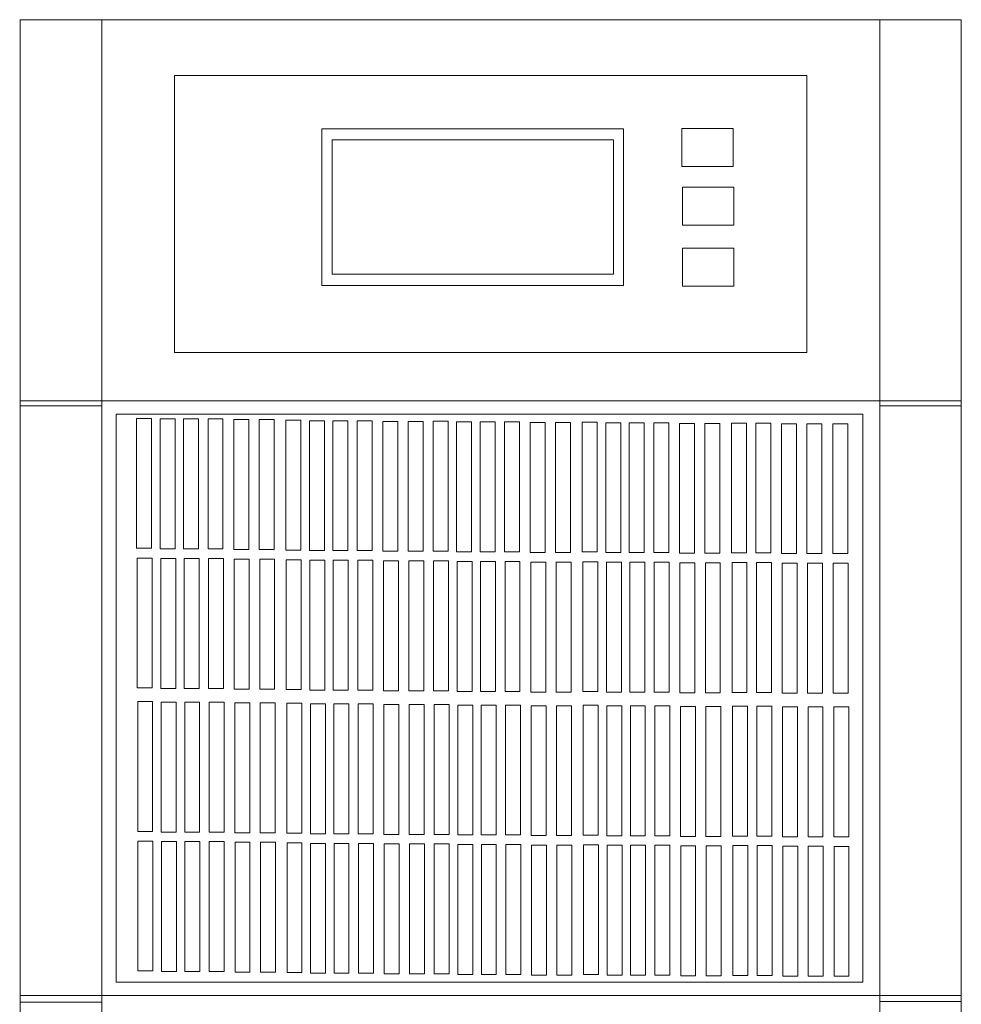
# Model space of a CAD drawing. Units: millimetres. Extents: x 688 to 846, y 394 to 454.
# Drawn here: x 688 to 715, y 426 to 454 of the extents above; entities that cross this region are included whole.
import ezdxf

# ---------------------------------------------------------------- set-up
doc = ezdxf.new("R2010")
doc.units = ezdxf.units.MM
doc.layers.add('layer 1', color=7, linetype='Continuous')

msp = doc.modelspace()

# ---------------------------------------------------------------- linework, layer by layer
at = {"layer": 'layer 1', "lineweight": 9}
for points in [[(715.133, 453.58), (715.133, 453.58), (688.329, 453.58), (688.329, 453.58)], [(688.329, 453.58), (688.329, 453.58), (688.329, 395.594), (688.329, 395.594)], [(690.649, 453.576), (690.649, 453.576), (690.649, 395.628), (690.649, 395.628)], [(712.816, 453.58), (712.816, 453.58), (712.816, 395.589), (712.816, 395.589)], [(715.133, 395.562), (715.133, 395.562), (715.133, 453.58), (715.133, 453.58)], [(688.311, 442.718), (688.311, 442.718), (690.628, 442.718), (690.628, 442.718)], [(688.311, 442.574), (688.311, 442.574), (690.628, 442.574), (690.628, 442.574)], [(690.631, 442.721), (690.631, 442.721), (712.798, 442.721), (712.798, 442.721)], [(712.798, 442.721), (712.798, 442.721), (715.114, 442.721), (715.114, 442.721)], [(712.798, 442.577), (712.798, 442.577), (715.114, 442.577), (715.114, 442.577)], [(715.133, 425.764), (715.133, 425.764), (688.329, 425.764), (688.329, 425.764)], [(690.649, 425.576), (690.649, 425.576), (688.329, 425.576), (688.329, 425.576)], [(712.816, 425.596), (712.816, 425.596), (715.133, 425.596), (715.133, 425.596)]]:
    msp.add_open_spline(points, degree=3, dxfattribs=at)
for points in [[(692.721, 451.99), (692.721, 451.99), (710.73, 451.99), (710.73, 451.99), (710.73, 451.99), (710.73, 444.098), (710.73, 444.098), (710.73, 444.098), (692.721, 444.098), (692.721, 444.098), (692.721, 444.098), (692.721, 451.99), (692.721, 451.99)], [(696.922, 450.472), (696.922, 450.472), (705.507, 450.472), (705.507, 450.472), (705.507, 450.472), (705.507, 446.001), (705.507, 446.001), (705.507, 446.001), (696.922, 446.001), (696.922, 446.001), (696.922, 446.001), (696.922, 450.472), (696.922, 450.472)], [(707.173, 450.477), (707.173, 450.477), (708.637, 450.477), (708.637, 450.477), (708.637, 450.477), (708.637, 449.398), (708.637, 449.398), (708.637, 449.398), (707.173, 449.398), (707.173, 449.398), (707.173, 449.398), (707.173, 450.477), (707.173, 450.477)], [(697.216, 450.154), (697.216, 450.154), (705.225, 450.154), (705.225, 450.154), (705.225, 450.154), (705.225, 446.322), (705.225, 446.322), (705.225, 446.322), (697.216, 446.322), (697.216, 446.322), (697.216, 446.322), (697.216, 450.154), (697.216, 450.154)], [(707.193, 448.807), (707.193, 448.807), (708.657, 448.807), (708.657, 448.807), (708.657, 448.807), (708.657, 447.728), (708.657, 447.728), (708.657, 447.728), (707.193, 447.728), (707.193, 447.728), (707.193, 447.728), (707.193, 448.807), (707.193, 448.807)], [(707.193, 447.066), (707.193, 447.066), (708.657, 447.066), (708.657, 447.066), (708.657, 447.066), (708.657, 445.987), (708.657, 445.987), (708.657, 445.987), (707.193, 445.987), (707.193, 445.987), (707.193, 445.987), (707.193, 447.066), (707.193, 447.066)], [(691.062, 442.334), (691.062, 442.334), (712.332, 442.334), (712.332, 442.334), (712.332, 442.334), (712.332, 426.152), (712.332, 426.152), (712.332, 426.152), (691.062, 426.152), (691.062, 426.152), (691.062, 426.152), (691.062, 442.334), (691.062, 442.334)], [(691.642, 442.215), (691.642, 442.215), (692.068, 442.215), (692.068, 442.215), (692.068, 442.215), (692.068, 438.513), (692.068, 438.513), (692.068, 438.513), (691.642, 438.513), (691.642, 438.513), (691.642, 438.513), (691.642, 442.215), (691.642, 442.215)], [(692.314, 442.199), (692.314, 442.199), (692.74, 442.199), (692.74, 442.199), (692.74, 442.199), (692.74, 438.496), (692.74, 438.496), (692.74, 438.496), (692.314, 438.496), (692.314, 438.496), (692.314, 438.496), (692.314, 442.199), (692.314, 442.199)], [(692.981, 442.199), (692.981, 442.199), (693.407, 442.199), (693.407, 442.199), (693.407, 442.199), (693.407, 438.496), (693.407, 438.496), (693.407, 438.496), (692.981, 438.496), (692.981, 438.496), (692.981, 438.496), (692.981, 442.199), (692.981, 442.199)], [(693.676, 442.199), (693.676, 442.199), (694.102, 442.199), (694.102, 442.199), (694.102, 442.199), (694.102, 438.496), (694.102, 438.496), (694.102, 438.496), (693.676, 438.496), (693.676, 438.496), (693.676, 438.496), (693.676, 442.199), (693.676, 442.199)], [(694.409, 442.18), (694.409, 442.18), (694.835, 442.18), (694.835, 442.18), (694.835, 442.18), (694.835, 438.477), (694.835, 438.477), (694.835, 438.477), (694.409, 438.477), (694.409, 438.477), (694.409, 438.477), (694.409, 442.18), (694.409, 442.18)], [(695.132, 442.18), (695.132, 442.18), (695.558, 442.18), (695.558, 442.18), (695.558, 442.18), (695.558, 438.477), (695.558, 438.477), (695.558, 438.477), (695.132, 438.477), (695.132, 438.477), (695.132, 438.477), (695.132, 442.18), (695.132, 442.18)], [(695.89, 442.167), (695.89, 442.167), (696.316, 442.167), (696.316, 442.167), (696.316, 442.167), (696.316, 438.464), (696.316, 438.464), (696.316, 438.464), (695.89, 438.464), (695.89, 438.464), (695.89, 438.464), (695.89, 442.167), (695.89, 442.167)], [(696.563, 442.15), (696.563, 442.15), (696.989, 442.15), (696.989, 442.15), (696.989, 442.15), (696.989, 438.448), (696.989, 438.448), (696.989, 438.448), (696.563, 438.448), (696.563, 438.448), (696.563, 438.448), (696.563, 442.15), (696.563, 442.15)], [(697.229, 442.15), (697.229, 442.15), (697.655, 442.15), (697.655, 442.15), (697.655, 442.15), (697.655, 438.448), (697.655, 438.448), (697.655, 438.448), (697.229, 438.448), (697.229, 438.448), (697.229, 438.448), (697.229, 442.15), (697.229, 442.15)], [(697.924, 442.15), (697.924, 442.15), (698.35, 442.15), (698.35, 442.15), (698.35, 442.15), (698.35, 438.448), (698.35, 438.448), (698.35, 438.448), (697.924, 438.448), (697.924, 438.448), (697.924, 438.448), (697.924, 442.15), (697.924, 442.15)], [(698.657, 442.131), (698.657, 442.131), (699.083, 442.131), (699.083, 442.131), (699.083, 442.131), (699.083, 438.429), (699.083, 438.429), (699.083, 438.429), (698.657, 438.429), (698.657, 438.429), (698.657, 438.429), (698.657, 442.131), (698.657, 442.131)], [(699.38, 442.131), (699.38, 442.131), (699.806, 442.131), (699.806, 442.131), (699.806, 442.131), (699.806, 438.429), (699.806, 438.429), (699.806, 438.429), (699.38, 438.429), (699.38, 438.429), (699.38, 438.429), (699.38, 442.131), (699.38, 442.131)], [(700.086, 442.133), (700.086, 442.133), (700.512, 442.133), (700.512, 442.133), (700.512, 442.133), (700.512, 438.43), (700.512, 438.43), (700.512, 438.43), (700.086, 438.43), (700.086, 438.43), (700.086, 438.43), (700.086, 442.133), (700.086, 442.133)], [(700.758, 442.116), (700.758, 442.116), (701.184, 442.116), (701.184, 442.116), (701.184, 442.116), (701.184, 438.413), (701.184, 438.413), (701.184, 438.413), (700.758, 438.413), (700.758, 438.413), (700.758, 438.413), (700.758, 442.116), (700.758, 442.116)], [(701.425, 442.116), (701.425, 442.116), (701.851, 442.116), (701.851, 442.116), (701.851, 442.116), (701.851, 438.413), (701.851, 438.413), (701.851, 438.413), (701.425, 438.413), (701.425, 438.413), (701.425, 438.413), (701.425, 442.116), (701.425, 442.116)], [(702.12, 442.116), (702.12, 442.116), (702.546, 442.116), (702.546, 442.116), (702.546, 442.116), (702.546, 438.413), (702.546, 438.413), (702.546, 438.413), (702.12, 438.413), (702.12, 438.413), (702.12, 438.413), (702.12, 442.116), (702.12, 442.116)], [(702.852, 442.097), (702.852, 442.097), (703.278, 442.097), (703.278, 442.097), (703.278, 442.097), (703.278, 438.394), (703.278, 438.394), (703.278, 438.394), (702.852, 438.394), (702.852, 438.394), (702.852, 438.394), (702.852, 442.097), (702.852, 442.097)], [(703.575, 442.097), (703.575, 442.097), (704.001, 442.097), (704.001, 442.097), (704.001, 442.097), (704.001, 438.394), (704.001, 438.394), (704.001, 438.394), (703.575, 438.394), (703.575, 438.394), (703.575, 438.394), (703.575, 442.097), (703.575, 442.097)], [(704.337, 442.11), (704.337, 442.11), (704.763, 442.11), (704.763, 442.11), (704.763, 442.11), (704.763, 438.408), (704.763, 438.408), (704.763, 438.408), (704.337, 438.408), (704.337, 438.408), (704.337, 438.408), (704.337, 442.11), (704.337, 442.11)], [(705.009, 442.093), (705.009, 442.093), (705.435, 442.093), (705.435, 442.093), (705.435, 442.093), (705.435, 438.391), (705.435, 438.391), (705.435, 438.391), (705.009, 438.391), (705.009, 438.391), (705.009, 438.391), (705.009, 442.093), (705.009, 442.093)], [(705.676, 442.093), (705.676, 442.093), (706.102, 442.093), (706.102, 442.093), (706.102, 442.093), (706.102, 438.391), (706.102, 438.391), (706.102, 438.391), (705.676, 438.391), (705.676, 438.391), (705.676, 438.391), (705.676, 442.093), (705.676, 442.093)], [(706.371, 442.093), (706.371, 442.093), (706.797, 442.093), (706.797, 442.093), (706.797, 442.093), (706.797, 438.391), (706.797, 438.391), (706.797, 438.391), (706.371, 438.391), (706.371, 438.391), (706.371, 438.391), (706.371, 442.093), (706.371, 442.093)], [(707.103, 442.075), (707.103, 442.075), (707.529, 442.075), (707.529, 442.075), (707.529, 442.075), (707.529, 438.372), (707.529, 438.372), (707.529, 438.372), (707.103, 438.372), (707.103, 438.372), (707.103, 438.372), (707.103, 442.075), (707.103, 442.075)], [(707.826, 442.075), (707.826, 442.075), (708.252, 442.075), (708.252, 442.075), (708.252, 442.075), (708.252, 438.372), (708.252, 438.372), (708.252, 438.372), (707.826, 438.372), (707.826, 438.372), (707.826, 438.372), (707.826, 442.075), (707.826, 442.075)], [(708.587, 442.083), (708.587, 442.083), (709.013, 442.083), (709.013, 442.083), (709.013, 442.083), (709.013, 438.381), (709.013, 438.381), (709.013, 438.381), (708.587, 438.381), (708.587, 438.381), (708.587, 438.381), (708.587, 442.083), (708.587, 442.083)], [(709.282, 442.083), (709.282, 442.083), (709.708, 442.083), (709.708, 442.083), (709.708, 442.083), (709.708, 438.381), (709.708, 438.381), (709.708, 438.381), (709.282, 438.381), (709.282, 438.381), (709.282, 438.381), (709.282, 442.083), (709.282, 442.083)], [(710.014, 442.064), (710.014, 442.064), (710.44, 442.064), (710.44, 442.064), (710.44, 442.064), (710.44, 438.362), (710.44, 438.362), (710.44, 438.362), (710.014, 438.362), (710.014, 438.362), (710.014, 438.362), (710.014, 442.064), (710.014, 442.064)], [(710.737, 442.064), (710.737, 442.064), (711.163, 442.064), (711.163, 442.064), (711.163, 442.064), (711.163, 438.362), (711.163, 438.362), (711.163, 438.362), (710.737, 438.362), (710.737, 438.362), (710.737, 438.362), (710.737, 442.064), (710.737, 442.064)], [(711.471, 442.064), (711.471, 442.064), (711.897, 442.064), (711.897, 442.064), (711.897, 442.064), (711.897, 438.361), (711.897, 438.361), (711.897, 438.361), (711.471, 438.361), (711.471, 438.361), (711.471, 438.361), (711.471, 442.064), (711.471, 442.064)], [(691.657, 438.236), (691.657, 438.236), (692.083, 438.236), (692.083, 438.236), (692.083, 438.236), (692.083, 434.534), (692.083, 434.534), (692.083, 434.534), (691.657, 434.534), (691.657, 434.534), (691.657, 434.534), (691.657, 438.236), (691.657, 438.236)], [(692.33, 438.219), (692.33, 438.219), (692.756, 438.219), (692.756, 438.219), (692.756, 438.219), (692.756, 434.517), (692.756, 434.517), (692.756, 434.517), (692.33, 434.517), (692.33, 434.517), (692.33, 434.517), (692.33, 438.219), (692.33, 438.219)], [(692.997, 438.219), (692.997, 438.219), (693.422, 438.219), (693.422, 438.219), (693.422, 438.219), (693.422, 434.517), (693.422, 434.517), (693.422, 434.517), (692.997, 434.517), (692.997, 434.517), (692.997, 434.517), (692.997, 438.219), (692.997, 438.219)], [(693.691, 438.219), (693.691, 438.219), (694.117, 438.219), (694.117, 438.219), (694.117, 438.219), (694.117, 434.517), (694.117, 434.517), (694.117, 434.517), (693.691, 434.517), (693.691, 434.517), (693.691, 434.517), (693.691, 438.219), (693.691, 438.219)], [(694.424, 438.201), (694.424, 438.201), (694.85, 438.201), (694.85, 438.201), (694.85, 438.201), (694.85, 434.498), (694.85, 434.498), (694.85, 434.498), (694.424, 434.498), (694.424, 434.498), (694.424, 434.498), (694.424, 438.201), (694.424, 438.201)], [(695.147, 438.201), (695.147, 438.201), (695.573, 438.201), (695.573, 438.201), (695.573, 438.201), (695.573, 434.498), (695.573, 434.498), (695.573, 434.498), (695.147, 434.498), (695.147, 434.498), (695.147, 434.498), (695.147, 438.201), (695.147, 438.201)], [(695.906, 438.188), (695.906, 438.188), (696.332, 438.188), (696.332, 438.188), (696.332, 438.188), (696.332, 434.485), (696.332, 434.485), (696.332, 434.485), (695.906, 434.485), (695.906, 434.485), (695.906, 434.485), (695.906, 438.188), (695.906, 438.188)], [(696.578, 438.171), (696.578, 438.171), (697.004, 438.171), (697.004, 438.171), (697.004, 438.171), (697.004, 434.468), (697.004, 434.468), (697.004, 434.468), (696.578, 434.468), (696.578, 434.468), (696.578, 434.468), (696.578, 438.171), (696.578, 438.171)], [(697.245, 438.171), (697.245, 438.171), (697.671, 438.171), (697.671, 438.171), (697.671, 438.171), (697.671, 434.468), (697.671, 434.468), (697.671, 434.468), (697.245, 434.468), (697.245, 434.468), (697.245, 434.468), (697.245, 438.171), (697.245, 438.171)], [(697.94, 438.171), (697.94, 438.171), (698.366, 438.171), (698.366, 438.171), (698.366, 438.171), (698.366, 434.468), (698.366, 434.468), (698.366, 434.468), (697.94, 434.468), (697.94, 434.468), (697.94, 434.468), (697.94, 438.171), (697.94, 438.171)], [(698.672, 438.152), (698.672, 438.152), (699.098, 438.152), (699.098, 438.152), (699.098, 438.152), (699.098, 434.449), (699.098, 434.449), (699.098, 434.449), (698.672, 434.449), (698.672, 434.449), (698.672, 434.449), (698.672, 438.152), (698.672, 438.152)], [(699.395, 438.152), (699.395, 438.152), (699.821, 438.152), (699.821, 438.152), (699.821, 438.152), (699.821, 434.449), (699.821, 434.449), (699.821, 434.449), (699.395, 434.449), (699.395, 434.449), (699.395, 434.449), (699.395, 438.152), (699.395, 438.152)], [(700.101, 438.153), (700.101, 438.153), (700.527, 438.153), (700.527, 438.153), (700.527, 438.153), (700.527, 434.451), (700.527, 434.451), (700.527, 434.451), (700.101, 434.451), (700.101, 434.451), (700.101, 434.451), (700.101, 438.153), (700.101, 438.153)], [(700.774, 438.137), (700.774, 438.137), (701.2, 438.137), (701.2, 438.137), (701.2, 438.137), (701.2, 434.434), (701.2, 434.434), (701.2, 434.434), (700.774, 434.434), (700.774, 434.434), (700.774, 434.434), (700.774, 438.137), (700.774, 438.137)], [(701.44, 438.137), (701.44, 438.137), (701.866, 438.137), (701.866, 438.137), (701.866, 438.137), (701.866, 434.434), (701.866, 434.434), (701.866, 434.434), (701.44, 434.434), (701.44, 434.434), (701.44, 434.434), (701.44, 438.137), (701.44, 438.137)], [(702.135, 438.137), (702.135, 438.137), (702.561, 438.137), (702.561, 438.137), (702.561, 438.137), (702.561, 434.434), (702.561, 434.434), (702.561, 434.434), (702.135, 434.434), (702.135, 434.434), (702.135, 434.434), (702.135, 438.137), (702.135, 438.137)], [(702.868, 438.118), (702.868, 438.118), (703.294, 438.118), (703.294, 438.118), (703.294, 438.118), (703.294, 434.415), (703.294, 434.415), (703.294, 434.415), (702.868, 434.415), (702.868, 434.415), (702.868, 434.415), (702.868, 438.118), (702.868, 438.118)], [(703.591, 438.118), (703.591, 438.118), (704.017, 438.118), (704.017, 438.118), (704.017, 438.118), (704.017, 434.415), (704.017, 434.415), (704.017, 434.415), (703.591, 434.415), (703.591, 434.415), (703.591, 434.415), (703.591, 438.118), (703.591, 438.118)], [(704.352, 438.131), (704.352, 438.131), (704.778, 438.131), (704.778, 438.131), (704.778, 438.131), (704.778, 434.428), (704.778, 434.428), (704.778, 434.428), (704.352, 434.428), (704.352, 434.428), (704.352, 434.428), (704.352, 438.131), (704.352, 438.131)], [(705.024, 438.114), (705.024, 438.114), (705.45, 438.114), (705.45, 438.114), (705.45, 438.114), (705.45, 434.412), (705.45, 434.412), (705.45, 434.412), (705.024, 434.412), (705.024, 434.412), (705.024, 434.412), (705.024, 438.114), (705.024, 438.114)], [(705.691, 438.114), (705.691, 438.114), (706.117, 438.114), (706.117, 438.114), (706.117, 438.114), (706.117, 434.412), (706.117, 434.412), (706.117, 434.412), (705.691, 434.412), (705.691, 434.412), (705.691, 434.412), (705.691, 438.114), (705.691, 438.114)], [(706.386, 438.114), (706.386, 438.114), (706.812, 438.114), (706.812, 438.114), (706.812, 438.114), (706.812, 434.412), (706.812, 434.412), (706.812, 434.412), (706.386, 434.412), (706.386, 434.412), (706.386, 434.412), (706.386, 438.114), (706.386, 438.114)], [(707.119, 438.095), (707.119, 438.095), (707.545, 438.095), (707.545, 438.095), (707.545, 438.095), (707.545, 434.393), (707.545, 434.393), (707.545, 434.393), (707.119, 434.393), (707.119, 434.393), (707.119, 434.393), (707.119, 438.095), (707.119, 438.095)], [(707.842, 438.095), (707.842, 438.095), (708.268, 438.095), (708.268, 438.095), (708.268, 438.095), (708.268, 434.393), (708.268, 434.393), (708.268, 434.393), (707.842, 434.393), (707.842, 434.393), (707.842, 434.393), (707.842, 438.095), (707.842, 438.095)], [(708.602, 438.104), (708.602, 438.104), (709.028, 438.104), (709.028, 438.104), (709.028, 438.104), (709.028, 434.401), (709.028, 434.401), (709.028, 434.401), (708.602, 434.401), (708.602, 434.401), (708.602, 434.401), (708.602, 438.104), (708.602, 438.104)], [(709.297, 438.104), (709.297, 438.104), (709.723, 438.104), (709.723, 438.104), (709.723, 438.104), (709.723, 434.401), (709.723, 434.401), (709.723, 434.401), (709.297, 434.401), (709.297, 434.401), (709.297, 434.401), (709.297, 438.104), (709.297, 438.104)], [(710.03, 438.085), (710.03, 438.085), (710.456, 438.085), (710.456, 438.085), (710.456, 438.085), (710.456, 434.383), (710.456, 434.383), (710.456, 434.383), (710.03, 434.383), (710.03, 434.383), (710.03, 434.383), (710.03, 438.085), (710.03, 438.085)], [(710.753, 438.085), (710.753, 438.085), (711.179, 438.085), (711.179, 438.085), (711.179, 438.085), (711.179, 434.383), (711.179, 434.383), (711.179, 434.383), (710.753, 434.383), (710.753, 434.383), (710.753, 434.383), (710.753, 438.085), (710.753, 438.085)], [(711.487, 438.085), (711.487, 438.085), (711.913, 438.085), (711.913, 438.085), (711.913, 438.085), (711.913, 434.382), (711.913, 434.382), (711.913, 434.382), (711.487, 434.382), (711.487, 434.382), (711.487, 434.382), (711.487, 438.085), (711.487, 438.085)], [(691.672, 434.144), (691.672, 434.144), (692.098, 434.144), (692.098, 434.144), (692.098, 434.144), (692.098, 430.442), (692.098, 430.442), (692.098, 430.442), (691.672, 430.442), (691.672, 430.442), (691.672, 430.442), (691.672, 434.144), (691.672, 434.144)], [(692.344, 434.128), (692.344, 434.128), (692.77, 434.128), (692.77, 434.128), (692.77, 434.128), (692.77, 430.425), (692.77, 430.425), (692.77, 430.425), (692.344, 430.425), (692.344, 430.425), (692.344, 430.425), (692.344, 434.128), (692.344, 434.128)], [(693.011, 434.128), (693.011, 434.128), (693.437, 434.128), (693.437, 434.128), (693.437, 434.128), (693.437, 430.425), (693.437, 430.425), (693.437, 430.425), (693.011, 430.425), (693.011, 430.425), (693.011, 430.425), (693.011, 434.128), (693.011, 434.128)], [(693.706, 434.128), (693.706, 434.128), (694.132, 434.128), (694.132, 434.128), (694.132, 434.128), (694.132, 430.425), (694.132, 430.425), (694.132, 430.425), (693.706, 430.425), (693.706, 430.425), (693.706, 430.425), (693.706, 434.128), (693.706, 434.128)], [(694.438, 434.109), (694.438, 434.109), (694.864, 434.109), (694.864, 434.109), (694.864, 434.109), (694.864, 430.406), (694.864, 430.406), (694.864, 430.406), (694.438, 430.406), (694.438, 430.406), (694.438, 430.406), (694.438, 434.109), (694.438, 434.109)], [(695.161, 434.109), (695.161, 434.109), (695.587, 434.109), (695.587, 434.109), (695.587, 434.109), (695.587, 430.406), (695.587, 430.406), (695.587, 430.406), (695.161, 430.406), (695.161, 430.406), (695.161, 430.406), (695.161, 434.109), (695.161, 434.109)], [(695.92, 434.096), (695.92, 434.096), (696.346, 434.096), (696.346, 434.096), (696.346, 434.096), (696.346, 430.393), (696.346, 430.393), (696.346, 430.393), (695.92, 430.393), (695.92, 430.393), (695.92, 430.393), (695.92, 434.096), (695.92, 434.096)], [(696.592, 434.079), (696.592, 434.079), (697.018, 434.079), (697.018, 434.079), (697.018, 434.079), (697.018, 430.376), (697.018, 430.376), (697.018, 430.376), (696.592, 430.376), (696.592, 430.376), (696.592, 430.376), (696.592, 434.079), (696.592, 434.079)], [(697.259, 434.079), (697.259, 434.079), (697.685, 434.079), (697.685, 434.079), (697.685, 434.079), (697.685, 430.376), (697.685, 430.376), (697.685, 430.376), (697.259, 430.376), (697.259, 430.376), (697.259, 430.376), (697.259, 434.079), (697.259, 434.079)], [(697.954, 434.079), (697.954, 434.079), (698.38, 434.079), (698.38, 434.079), (698.38, 434.079), (698.38, 430.376), (698.38, 430.376), (698.38, 430.376), (697.954, 430.376), (697.954, 430.376), (697.954, 430.376), (697.954, 434.079), (697.954, 434.079)], [(698.686, 434.06), (698.686, 434.06), (699.112, 434.06), (699.112, 434.06), (699.112, 434.06), (699.112, 430.358), (699.112, 430.358), (699.112, 430.358), (698.686, 430.358), (698.686, 430.358), (698.686, 430.358), (698.686, 434.06), (698.686, 434.06)], [(699.409, 434.06), (699.409, 434.06), (699.835, 434.06), (699.835, 434.06), (699.835, 434.06), (699.835, 430.358), (699.835, 430.358), (699.835, 430.358), (699.409, 430.358), (699.409, 430.358), (699.409, 430.358), (699.409, 434.06), (699.409, 434.06)], [(700.116, 434.061), (700.116, 434.061), (700.541, 434.061), (700.541, 434.061), (700.541, 434.061), (700.541, 430.359), (700.541, 430.359), (700.541, 430.359), (700.116, 430.359), (700.116, 430.359), (700.116, 430.359), (700.116, 434.061), (700.116, 434.061)], [(700.788, 434.045), (700.788, 434.045), (701.214, 434.045), (701.214, 434.045), (701.214, 434.045), (701.214, 430.342), (701.214, 430.342), (701.214, 430.342), (700.788, 430.342), (700.788, 430.342), (700.788, 430.342), (700.788, 434.045), (700.788, 434.045)], [(701.455, 434.045), (701.455, 434.045), (701.881, 434.045), (701.881, 434.045), (701.881, 434.045), (701.881, 430.342), (701.881, 430.342), (701.881, 430.342), (701.455, 430.342), (701.455, 430.342), (701.455, 430.342), (701.455, 434.045), (701.455, 434.045)], [(702.15, 434.045), (702.15, 434.045), (702.575, 434.045), (702.575, 434.045), (702.575, 434.045), (702.575, 430.342), (702.575, 430.342), (702.575, 430.342), (702.15, 430.342), (702.15, 430.342), (702.15, 430.342), (702.15, 434.045), (702.15, 434.045)], [(702.882, 434.026), (702.882, 434.026), (703.308, 434.026), (703.308, 434.026), (703.308, 434.026), (703.308, 430.323), (703.308, 430.323), (703.308, 430.323), (702.882, 430.323), (702.882, 430.323), (702.882, 430.323), (702.882, 434.026), (702.882, 434.026)], [(703.605, 434.026), (703.605, 434.026), (704.031, 434.026), (704.031, 434.026), (704.031, 434.026), (704.031, 430.323), (704.031, 430.323), (704.031, 430.323), (703.605, 430.323), (703.605, 430.323), (703.605, 430.323), (703.605, 434.026), (703.605, 434.026)], [(704.366, 434.039), (704.366, 434.039), (704.792, 434.039), (704.792, 434.039), (704.792, 434.039), (704.792, 430.336), (704.792, 430.336), (704.792, 430.336), (704.366, 430.336), (704.366, 430.336), (704.366, 430.336), (704.366, 434.039), (704.366, 434.039)], [(705.039, 434.022), (705.039, 434.022), (705.465, 434.022), (705.465, 434.022), (705.465, 434.022), (705.465, 430.32), (705.465, 430.32), (705.465, 430.32), (705.039, 430.32), (705.039, 430.32), (705.039, 430.32), (705.039, 434.022), (705.039, 434.022)], [(705.706, 434.022), (705.706, 434.022), (706.131, 434.022), (706.131, 434.022), (706.131, 434.022), (706.131, 430.32), (706.131, 430.32), (706.131, 430.32), (705.706, 430.32), (705.706, 430.32), (705.706, 430.32), (705.706, 434.022), (705.706, 434.022)], [(706.4, 434.022), (706.4, 434.022), (706.826, 434.022), (706.826, 434.022), (706.826, 434.022), (706.826, 430.32), (706.826, 430.32), (706.826, 430.32), (706.4, 430.32), (706.4, 430.32), (706.4, 430.32), (706.4, 434.022), (706.4, 434.022)], [(707.133, 434.003), (707.133, 434.003), (707.559, 434.003), (707.559, 434.003), (707.559, 434.003), (707.559, 430.301), (707.559, 430.301), (707.559, 430.301), (707.133, 430.301), (707.133, 430.301), (707.133, 430.301), (707.133, 434.003), (707.133, 434.003)], [(707.856, 434.003), (707.856, 434.003), (708.282, 434.003), (708.282, 434.003), (708.282, 434.003), (708.282, 430.301), (708.282, 430.301), (708.282, 430.301), (707.856, 430.301), (707.856, 430.301), (707.856, 430.301), (707.856, 434.003), (707.856, 434.003)], [(708.617, 434.012), (708.617, 434.012), (709.043, 434.012), (709.043, 434.012), (709.043, 434.012), (709.043, 430.309), (709.043, 430.309), (709.043, 430.309), (708.617, 430.309), (708.617, 430.309), (708.617, 430.309), (708.617, 434.012), (708.617, 434.012)], [(709.311, 434.012), (709.311, 434.012), (709.737, 434.012), (709.737, 434.012), (709.737, 434.012), (709.737, 430.309), (709.737, 430.309), (709.737, 430.309), (709.311, 430.309), (709.311, 430.309), (709.311, 430.309), (709.311, 434.012), (709.311, 434.012)], [(710.044, 433.993), (710.044, 433.993), (710.47, 433.993), (710.47, 433.993), (710.47, 433.993), (710.47, 430.291), (710.47, 430.291), (710.47, 430.291), (710.044, 430.291), (710.044, 430.291), (710.044, 430.291), (710.044, 433.993), (710.044, 433.993)], [(710.767, 433.993), (710.767, 433.993), (711.193, 433.993), (711.193, 433.993), (711.193, 433.993), (711.193, 430.291), (711.193, 430.291), (711.193, 430.291), (710.767, 430.291), (710.767, 430.291), (710.767, 430.291), (710.767, 433.993), (710.767, 433.993)], [(711.501, 433.993), (711.501, 433.993), (711.927, 433.993), (711.927, 433.993), (711.927, 433.993), (711.927, 430.29), (711.927, 430.29), (711.927, 430.29), (711.501, 430.29), (711.501, 430.29), (711.501, 430.29), (711.501, 433.993), (711.501, 433.993)], [(691.678, 430.17), (691.678, 430.17), (692.104, 430.17), (692.104, 430.17), (692.104, 430.17), (692.104, 426.467), (692.104, 426.467), (692.104, 426.467), (691.678, 426.467), (691.678, 426.467), (691.678, 426.467), (691.678, 430.17), (691.678, 430.17)], [(692.35, 430.153), (692.35, 430.153), (692.776, 430.153), (692.776, 430.153), (692.776, 430.153), (692.776, 426.45), (692.776, 426.45), (692.776, 426.45), (692.35, 426.45), (692.35, 426.45), (692.35, 426.45), (692.35, 430.153), (692.35, 430.153)], [(693.017, 430.153), (693.017, 430.153), (693.443, 430.153), (693.443, 430.153), (693.443, 430.153), (693.443, 426.45), (693.443, 426.45), (693.443, 426.45), (693.017, 426.45), (693.017, 426.45), (693.017, 426.45), (693.017, 430.153), (693.017, 430.153)], [(693.712, 430.153), (693.712, 430.153), (694.138, 430.153), (694.138, 430.153), (694.138, 430.153), (694.138, 426.45), (694.138, 426.45), (694.138, 426.45), (693.712, 426.45), (693.712, 426.45), (693.712, 426.45), (693.712, 430.153), (693.712, 430.153)], [(694.444, 430.134), (694.444, 430.134), (694.87, 430.134), (694.87, 430.134), (694.87, 430.134), (694.87, 426.432), (694.87, 426.432), (694.87, 426.432), (694.444, 426.432), (694.444, 426.432), (694.444, 426.432), (694.444, 430.134), (694.444, 430.134)], [(695.167, 430.134), (695.167, 430.134), (695.593, 430.134), (695.593, 430.134), (695.593, 430.134), (695.593, 426.432), (695.593, 426.432), (695.593, 426.432), (695.167, 426.432), (695.167, 426.432), (695.167, 426.432), (695.167, 430.134), (695.167, 430.134)], [(695.926, 430.121), (695.926, 430.121), (696.352, 430.121), (696.352, 430.121), (696.352, 430.121), (696.352, 426.419), (696.352, 426.419), (696.352, 426.419), (695.926, 426.419), (695.926, 426.419), (695.926, 426.419), (695.926, 430.121), (695.926, 430.121)], [(696.598, 430.104), (696.598, 430.104), (697.024, 430.104), (697.024, 430.104), (697.024, 430.104), (697.024, 426.402), (697.024, 426.402), (697.024, 426.402), (696.598, 426.402), (696.598, 426.402), (696.598, 426.402), (696.598, 430.104), (696.598, 430.104)], [(697.265, 430.104), (697.265, 430.104), (697.691, 430.104), (697.691, 430.104), (697.691, 430.104), (697.691, 426.402), (697.691, 426.402), (697.691, 426.402), (697.265, 426.402), (697.265, 426.402), (697.265, 426.402), (697.265, 430.104), (697.265, 430.104)], [(697.96, 430.104), (697.96, 430.104), (698.386, 430.104), (698.386, 430.104), (698.386, 430.104), (698.386, 426.402), (698.386, 426.402), (698.386, 426.402), (697.96, 426.402), (697.96, 426.402), (697.96, 426.402), (697.96, 430.104), (697.96, 430.104)], [(698.692, 430.086), (698.692, 430.086), (699.118, 430.086), (699.118, 430.086), (699.118, 430.086), (699.118, 426.383), (699.118, 426.383), (699.118, 426.383), (698.692, 426.383), (698.692, 426.383), (698.692, 426.383), (698.692, 430.086), (698.692, 430.086)], [(699.416, 430.086), (699.416, 430.086), (699.842, 430.086), (699.842, 430.086), (699.842, 430.086), (699.842, 426.383), (699.842, 426.383), (699.842, 426.383), (699.416, 426.383), (699.416, 426.383), (699.416, 426.383), (699.416, 430.086), (699.416, 430.086)], [(700.122, 430.087), (700.122, 430.087), (700.548, 430.087), (700.548, 430.087), (700.548, 430.087), (700.548, 426.384), (700.548, 426.384), (700.548, 426.384), (700.122, 426.384), (700.122, 426.384), (700.122, 426.384), (700.122, 430.087), (700.122, 430.087)], [(700.794, 430.07), (700.794, 430.07), (701.22, 430.07), (701.22, 430.07), (701.22, 430.07), (701.22, 426.367), (701.22, 426.367), (701.22, 426.367), (700.794, 426.367), (700.794, 426.367), (700.794, 426.367), (700.794, 430.07), (700.794, 430.07)], [(701.461, 430.07), (701.461, 430.07), (701.887, 430.07), (701.887, 430.07), (701.887, 430.07), (701.887, 426.367), (701.887, 426.367), (701.887, 426.367), (701.461, 426.367), (701.461, 426.367), (701.461, 426.367), (701.461, 430.07), (701.461, 430.07)], [(702.156, 430.07), (702.156, 430.07), (702.582, 430.07), (702.582, 430.07), (702.582, 430.07), (702.582, 426.367), (702.582, 426.367), (702.582, 426.367), (702.156, 426.367), (702.156, 426.367), (702.156, 426.367), (702.156, 430.07), (702.156, 430.07)], [(702.888, 430.051), (702.888, 430.051), (703.314, 430.051), (703.314, 430.051), (703.314, 430.051), (703.314, 426.349), (703.314, 426.349), (703.314, 426.349), (702.888, 426.349), (702.888, 426.349), (702.888, 426.349), (702.888, 430.051), (702.888, 430.051)], [(703.611, 430.051), (703.611, 430.051), (704.037, 430.051), (704.037, 430.051), (704.037, 430.051), (704.037, 426.349), (704.037, 426.349), (704.037, 426.349), (703.611, 426.349), (703.611, 426.349), (703.611, 426.349), (703.611, 430.051), (703.611, 430.051)], [(704.373, 430.064), (704.373, 430.064), (704.798, 430.064), (704.798, 430.064), (704.798, 430.064), (704.798, 426.362), (704.798, 426.362), (704.798, 426.362), (704.373, 426.362), (704.373, 426.362), (704.373, 426.362), (704.373, 430.064), (704.373, 430.064)], [(705.045, 430.048), (705.045, 430.048), (705.471, 430.048), (705.471, 430.048), (705.471, 430.048), (705.471, 426.345), (705.471, 426.345), (705.471, 426.345), (705.045, 426.345), (705.045, 426.345), (705.045, 426.345), (705.045, 430.048), (705.045, 430.048)], [(705.712, 430.048), (705.712, 430.048), (706.138, 430.048), (706.138, 430.048), (706.138, 430.048), (706.138, 426.345), (706.138, 426.345), (706.138, 426.345), (705.712, 426.345), (705.712, 426.345), (705.712, 426.345), (705.712, 430.048), (705.712, 430.048)], [(706.407, 430.048), (706.407, 430.048), (706.833, 430.048), (706.833, 430.048), (706.833, 430.048), (706.833, 426.345), (706.833, 426.345), (706.833, 426.345), (706.407, 426.345), (706.407, 426.345), (706.407, 426.345), (706.407, 430.048), (706.407, 430.048)], [(707.139, 430.029), (707.139, 430.029), (707.565, 430.029), (707.565, 430.029), (707.565, 430.029), (707.565, 426.326), (707.565, 426.326), (707.565, 426.326), (707.139, 426.326), (707.139, 426.326), (707.139, 426.326), (707.139, 430.029), (707.139, 430.029)], [(707.862, 430.029), (707.862, 430.029), (708.288, 430.029), (708.288, 430.029), (708.288, 430.029), (708.288, 426.326), (708.288, 426.326), (708.288, 426.326), (707.862, 426.326), (707.862, 426.326), (707.862, 426.326), (707.862, 430.029), (707.862, 430.029)], [(708.623, 430.038), (708.623, 430.038), (709.049, 430.038), (709.049, 430.038), (709.049, 430.038), (709.049, 426.335), (709.049, 426.335), (709.049, 426.335), (708.623, 426.335), (708.623, 426.335), (708.623, 426.335), (708.623, 430.038), (708.623, 430.038)], [(709.318, 430.038), (709.318, 430.038), (709.744, 430.038), (709.744, 430.038), (709.744, 430.038), (709.744, 426.335), (709.744, 426.335), (709.744, 426.335), (709.318, 426.335), (709.318, 426.335), (709.318, 426.335), (709.318, 430.038), (709.318, 430.038)], [(710.05, 430.019), (710.05, 430.019), (710.476, 430.019), (710.476, 430.019), (710.476, 430.019), (710.476, 426.316), (710.476, 426.316), (710.476, 426.316), (710.05, 426.316), (710.05, 426.316), (710.05, 426.316), (710.05, 430.019), (710.05, 430.019)], [(710.773, 430.019), (710.773, 430.019), (711.199, 430.019), (711.199, 430.019), (711.199, 430.019), (711.199, 426.316), (711.199, 426.316), (711.199, 426.316), (710.773, 426.316), (710.773, 426.316), (710.773, 426.316), (710.773, 430.019), (710.773, 430.019)], [(711.507, 430.018), (711.507, 430.018), (711.933, 430.018), (711.933, 430.018), (711.933, 430.018), (711.933, 426.316), (711.933, 426.316), (711.933, 426.316), (711.507, 426.316), (711.507, 426.316), (711.507, 426.316), (711.507, 430.018), (711.507, 430.018)]]:
    msp.add_open_spline(points, degree=3, knots=[0, 0, 0, 0, 0.25, 0.25, 0.25, 0.5, 0.5, 0.5, 0.75, 0.75, 0.75, 1, 1, 1, 1], dxfattribs=at)

doc.saveas('drawing.dxf')
